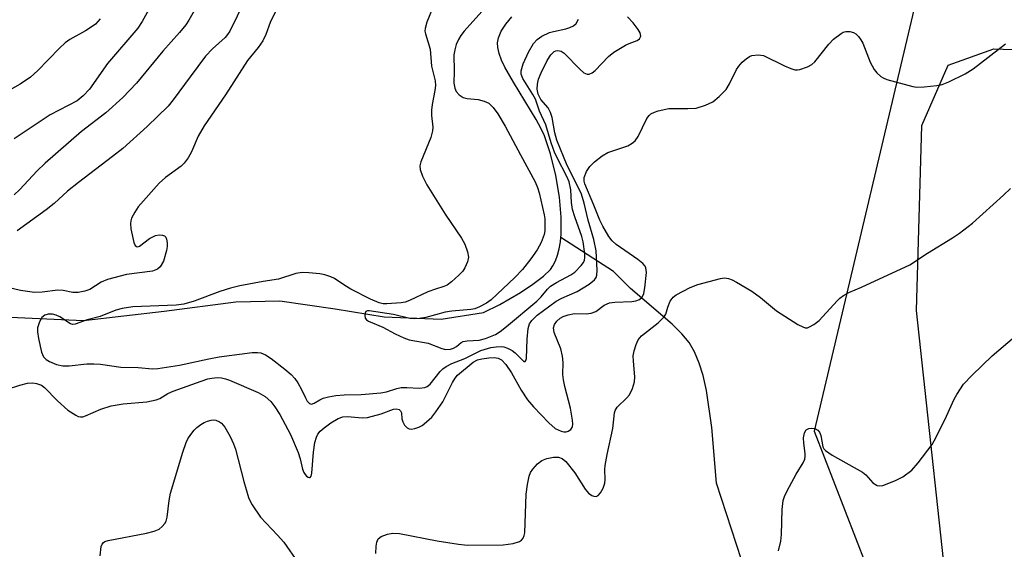
# Model space of a CAD drawing. Units: inches. Extents: x 1207767 to 1213767, y 517457 to 521457.
# Drawn here: x 1207936 to 1208143, y 520897 to 521009 of the extents above; entities that cross this region are included whole.
import ezdxf

# ---------------------------------------------------------------- set-up
doc = ezdxf.new("R2010")
doc.units = ezdxf.units.IN
doc.header["$MEASUREMENT"] = 0
for name, color, linetype in [('HYDRO-Single Line Stream', 4, 'Continuous'), ('NTRL-Farm Land', 3, 'Continuous'), ('NTRL-Trees', 3, 'Continuous'), ('Undefined', 1, 'Continuous')]:
    doc.layers.add(name, color=color, linetype=linetype)

msp = doc.modelspace()

# ---------------------------------------------------------------- linework, layer by layer
at = {"layer": 'HYDRO-Single Line Stream'}
for points in [[(1208049.77, 520962.67), (1208049.83, 520963.3), (1208049.86, 520966.97), (1208049.49, 520971.19), (1208048.73, 520975.75), (1208047.62, 520980.3), (1208046.33, 520984.1), (1208045.57, 520985.75), (1208044.6, 520987.55), (1208039.78, 520995.39), (1208038.01, 520998.59), (1208037.31, 521000.08), (1208036.8, 521001.48), (1208036.5, 521002.76), (1208036.44, 521003.69), (1208036.62, 521004.78), (1208037.22, 521006.2), (1208038.2, 521007.68), (1208039.47, 521009.21)], [(1207910.41, 520946.93), (1207949.16, 520945.17), (1207966.12, 520947.09), (1207981.24, 520949.11), (1207990.52, 520949.27), (1208002.22, 520947.61), (1208012.54, 520945.93), (1208024.58, 520945.42), (1208033.51, 520946.84), (1208036.9, 520948.48), (1208041.26, 520951.06), (1208043.9, 520952.77), (1208046.12, 520954.46), (1208047.59, 520955.92), (1208048.12, 520956.66), (1208048.67, 520957.72), (1208049.11, 520958.94), (1208049.45, 520960.28), (1208049.69, 520961.74), (1208049.77, 520962.67)], [(1208090, 520888.15), (1208082.62, 520910.83), (1208081.64, 520922.57), (1208080.51, 520930.34), (1208079.77, 520933.53), (1208078.96, 520936.16), (1208077.99, 520938.51), (1208076.83, 520940.52), (1208075.32, 520942.35), (1208073.27, 520944.36), (1208064.51, 520951.92), (1208060.88, 520955.5), (1208049.77, 520962.67)]]:
    msp.add_lwpolyline(points, dxfattribs=at)
at = {"layer": 'NTRL-Farm Land'}
msp.add_lwpolyline([(1208364.97, 520451.83), (1208341.02, 520493.5), (1208301.9, 520546.07), (1208269.9, 520604.96), (1208260.29, 520628.42), (1208244.72, 520651.05), (1208201.81, 520706.11), (1208163.74, 520766.73), (1208142.21, 520826.68), (1208132.3, 520877.76), (1208124.77, 520947.27), (1208125.91, 520986.28), (1208131.47, 520999.01), (1208141.09, 521002.45), (1208152.76, 521002.04), (1208167.71, 520990.72), (1208189.49, 520955.48), (1208223.77, 520880.12), (1208268.03, 520783.26), (1208306.66, 520695.18), (1208332.95, 520635.12), (1208376.58, 520543.97)], dxfattribs=at)
at = {"layer": 'NTRL-Trees'}
msp.add_polyline3d([(1208019.85, 521221.8, 0), (1208052.74, 521196.8, 0), (1208084.41, 521172.73, 0), (1208136.51, 521121.8, 0), (1208124.58, 521012.13, 0), (1208103.18, 520921.8, 0), (1208118.48, 520882.41, 0), (1208124.77, 520835.58, 0), (1208133.4, 520807.37, 0), (1208158.37, 520747.69, 0)], dxfattribs=at)
at = {"layer": 'Undefined', "elevation": 250}
msp.add_lwpolyline([(1208033.12, 521010.33), (1208029.41, 521006.18), (1208028.71, 521005.3), (1208028.18, 521004.44), (1208027.74, 521003.4), (1208027.42, 521002.27), (1208027.25, 521001.17), (1208027.3, 520997.76), (1208027.23, 520995.18), (1208027.43, 520994.13), (1208027.75, 520993.47), (1208028.37, 520992.76), (1208029.22, 520992.22), (1208030.01, 520991.99), (1208032.37, 520991.73), (1208033.65, 520991.42), (1208034.57, 520990.97), (1208035.52, 520990.11), (1208036.51, 520988.77), (1208038.08, 520986.16), (1208041.26, 520980.07), (1208044.38, 520974.36), (1208044.88, 520973.19), (1208045.22, 520972.05), (1208046.26, 520967.46), (1208046.38, 520966.6), (1208046.43, 520965.19), (1208046.39, 520964.08), (1208046.24, 520963.25), (1208045.61, 520961.61), (1208044.81, 520960.03), (1208043.49, 520958.15), (1208041.71, 520955.9), (1208040.1, 520954.24), (1208035.08, 520949.52), (1208034.14, 520948.81), (1208032.66, 520948.02), (1208031.62, 520947.63), (1208030.78, 520947.47), (1208026.77, 520947.13), (1208025.37, 520946.93), (1208021.31, 520945.77), (1208020, 520945.53), (1208018.83, 520945.51), (1208017.96, 520945.59), (1208014.48, 520946.43), (1208009.36, 520947.21), (1208008.99, 520947.18), (1208008.7, 520947.01), (1208008.51, 520946.68), (1208008.43, 520946.27), (1208008.52, 520945.66), (1208008.82, 520945.3), (1208009.26, 520945), (1208012.26, 520943.73), (1208014.82, 520942.35), (1208016.67, 520941.46), (1208017.77, 520941.09), (1208021.78, 520940.36), (1208024.68, 520939.25), (1208025.47, 520939.04), (1208026.49, 520939.06), (1208027.16, 520939.28), (1208027.77, 520939.68), (1208028.76, 520940.52), (1208029.22, 520940.74), (1208030.01, 520940.88), (1208032.56, 520940.97), (1208033.93, 520941.31), (1208036, 520942.22), (1208036.97, 520942.84), (1208038.36, 520943.86), (1208044.75, 520949.2), (1208045.64, 520950.11), (1208047, 520951.78), (1208047.61, 520952.35), (1208048.87, 520953.13), (1208051.91, 520954.74), (1208052.73, 520955.31), (1208054.09, 520956.71), (1208054.55, 520957.37), (1208054.75, 520957.88), (1208054.84, 520958.41), (1208054.84, 520959.23), (1208054.53, 520961.73), (1208054.22, 520962.88), (1208052.73, 520967.02), (1208052.28, 520968.56), (1208052.05, 520970.03), (1208051.93, 520972.72), (1208051.54, 520974.39), (1208051.08, 520975.49), (1208049.03, 520979.44), (1208048.46, 520980.68), (1208047.78, 520982.63), (1208046.65, 520986.45), (1208045.3, 520989.3), (1208044.44, 520991.85), (1208043.9, 520992.84), (1208041.75, 520996.2), (1208041.43, 520997.13), (1208041.4, 520997.83), (1208041.82, 520999.28), (1208042.96, 521001.76), (1208044.01, 521003.55), (1208044.81, 521004.44), (1208045.78, 521005.1), (1208047.38, 521005.88), (1208048.22, 521006.14), (1208050.85, 521006.69), (1208051.69, 521006.94), (1208052.45, 521007.3), (1208053.01, 521007.81), (1208053.5, 521008.73)], dxfattribs=at)
at = {"layer": 'Undefined'}
for points in [[(1207963.9, 521012.53, 260), (1207961.51, 521008.24, 260), (1207960.61, 521006.84, 260), (1207954.21, 520999.36, 260), (1207950.39, 520993.92, 260), (1207949.09, 520992.51, 260), (1207947.77, 520991.48, 260), (1207942.09, 520988.5, 260), (1207934.48, 520983.47, 260)], [(1207983.09, 521012.54, 256), (1207979.96, 521006.16, 256), (1207979.51, 521005.45, 256), (1207978.97, 521004.82, 256), (1207976.34, 521002.48, 256), (1207974.87, 521000.9, 256), (1207971.61, 520996.57, 256), (1207968.07, 520991.66, 256), (1207966.98, 520990.34, 256), (1207962.59, 520986.07, 256), (1207957.46, 520981.46, 256), (1207955.28, 520979.71, 256), (1207948.05, 520974.28, 256), (1207945.79, 520972.41, 256), (1207942.94, 520969.83, 256), (1207941.29, 520968.47, 256), (1207935.16, 520964.08, 256)], [(1207973.31, 521011.92, 258), (1207971.34, 521008.49, 258), (1207970.69, 521007.54, 258), (1207969.38, 521005.91, 258), (1207965.83, 521001.93, 258), (1207960.31, 520995.23, 258), (1207957.44, 520992.2, 258), (1207953.84, 520988.94, 258), (1207948.68, 520985.03, 258), (1207941.08, 520978.3, 258), (1207939.28, 520976.62, 258), (1207935.69, 520972.8, 258), (1207934.51, 520971.65, 258)], [(1208022.68, 521010.84, 252), (1208021.55, 521008.09, 252), (1208021.15, 521006.71, 252), (1208021.14, 521006.15, 252), (1208021.25, 521005.59, 252), (1208022.23, 521002.35, 252), (1208022.52, 520998.77, 252), (1208023.26, 520995.7, 252), (1208023.35, 520994.69, 252), (1208023.23, 520993.63, 252), (1208022.64, 520990.7, 252), (1208022.48, 520989.52, 252), (1208022.51, 520988.42, 252), (1208022.82, 520985.95, 252), (1208022.76, 520985.13, 252), (1208022.34, 520983.76, 252), (1208020.26, 520978.6, 252), (1208020.08, 520977.78, 252), (1208020.11, 520976.98, 252), (1208020.59, 520975.6, 252), (1208021.54, 520973.77, 252), (1208025.4, 520967.58, 252), (1208028.84, 520962.53, 252), (1208029.53, 520961.25, 252), (1208030.13, 520959.62, 252), (1208030.31, 520958.53, 252), (1208030.09, 520957.51, 252), (1208029.55, 520956.27, 252), (1208029.09, 520955.57, 252), (1208028.28, 520954.7, 252), (1208026.74, 520953.29, 252), (1208025.79, 520952.61, 252), (1208025.11, 520952.31, 252), (1208023.34, 520951.77, 252), (1208021.73, 520951.18, 252), (1208017.91, 520949.34, 252), (1208016.93, 520949.04, 252), (1208016.15, 520948.9, 252), (1208013.13, 520948.65, 252), (1208012.31, 520948.67, 252), (1208011.5, 520948.85, 252), (1208009.64, 520949.65, 252), (1208005.47, 520951.74, 252), (1208004.22, 520952.49, 252), (1208002.05, 520953.97, 252), (1208001.32, 520954.33, 252), (1208000.05, 520954.75, 252), (1207998.96, 520954.97, 252), (1207996.65, 520955.22, 252), (1207995.21, 520955.25, 252), (1207993.9, 520955.02, 252), (1207990.23, 520953.84, 252), (1207987.01, 520953.4, 252), (1207982.12, 520952.43, 252), (1207980.12, 520951.96, 252), (1207977.87, 520951.27, 252), (1207972.44, 520949.19, 252), (1207970.31, 520948.57, 252), (1207968.69, 520948.38, 252), (1207959.55, 520948.03, 252), (1207957.31, 520947.69, 252), (1207955.96, 520947.3, 252), (1207952.65, 520945.95, 252), (1207949.91, 520945.29, 252), (1207947.38, 520944.37, 252), (1207946.89, 520944.33, 252), (1207946.38, 520944.47, 252), (1207944.14, 520945.88, 252), (1207943.37, 520946.25, 252), (1207942.57, 520946.48, 252), (1207941.69, 520946.49, 252), (1207940.96, 520946.25, 252), (1207940.37, 520945.8, 252), (1207939.85, 520944.89, 252), (1207939.46, 520943.59, 252), (1207939.43, 520942.76, 252), (1207939.66, 520941.32, 252), (1207940.29, 520938.47, 252), (1207940.68, 520937.45, 252), (1207941.23, 520936.88, 252), (1207941.98, 520936.46, 252), (1207943.44, 520935.89, 252), (1207944.77, 520935.59, 252), (1207946.08, 520935.59, 252), (1207949.86, 520935.98, 252), (1207951.31, 520936.02, 252), (1207952.75, 520935.9, 252), (1207956.98, 520935.31, 252), (1207960.65, 520935.22, 252), (1207963.69, 520934.97, 252), (1207964.81, 520934.98, 252), (1207969.36, 520935.74, 252), (1207975.57, 520937.07, 252), (1207977.73, 520937.46, 252), (1207984.7, 520938.37, 252), (1207985.83, 520938.41, 252), (1207986.55, 520938.3, 252), (1207987.52, 520937.89, 252), (1207988.67, 520937.14, 252), (1207991.62, 520934.9, 252), (1207992.9, 520933.75, 252), (1207993.68, 520932.9, 252), (1207994.31, 520932, 252), (1207995.1, 520930.55, 252), (1207995.91, 520928.82, 252), (1207996.33, 520928.13, 252), (1207996.82, 520927.63, 252), (1207997.18, 520927.52, 252), (1207997.74, 520927.68, 252), (1207998.96, 520928.4, 252), (1207999.7, 520928.72, 252), (1208000.78, 520929.01, 252), (1208002.37, 520929.3, 252), (1208004.11, 520929.47, 252), (1208007.68, 520929.55, 252), (1208011.83, 520929.91, 252), (1208013, 520930.1, 252), (1208015.21, 520930.8, 252), (1208016.14, 520930.99, 252), (1208017.3, 520931.01, 252), (1208019.9, 520930.86, 252), (1208021.14, 520931.01, 252), (1208021.62, 520931.23, 252), (1208022.25, 520931.73, 252), (1208024.33, 520934.36, 252), (1208024.92, 520934.96, 252), (1208025.58, 520935.46, 252), (1208026.77, 520936.06, 252), (1208029.55, 520937.13, 252), (1208032.91, 520938.84, 252), (1208035.04, 520939.47, 252), (1208036.14, 520939.6, 252), (1208037.23, 520939.62, 252), (1208037.76, 520939.55, 252), (1208038.52, 520939.29, 252), (1208039.49, 520938.78, 252), (1208040.17, 520938.31, 252), (1208041.67, 520936.74, 252), (1208041.97, 520936.51, 252), (1208042.25, 520936.46, 252), (1208042.44, 520936.67, 252), (1208042.52, 520937.1, 252), (1208042.7, 520941.19, 252), (1208042.92, 520943.43, 252), (1208043.19, 520944.47, 252), (1208043.65, 520945.17, 252), (1208044.83, 520946.23, 252), (1208048.8, 520949.25, 252), (1208050, 520949.87, 252), (1208053.26, 520951.23, 252), (1208055.79, 520952.83, 252), (1208056.9, 520953.75, 252), (1208057.21, 520954.19, 252), (1208057.39, 520954.68, 252), (1208057.48, 520955.78, 252), (1208057.21, 520959.81, 252), (1208056.78, 520962.21, 252), (1208055.52, 520966.3, 252), (1208054.69, 520969.88, 252), (1208054.11, 520971.81, 252), (1208053.25, 520973.71, 252), (1208051.1, 520977.87, 252), (1208048.93, 520983.15, 252), (1208048.49, 520984.74, 252), (1208047.94, 520987.99, 252), (1208047.64, 520989.04, 252), (1208047.11, 520990.01, 252), (1208045.56, 520991.73, 252), (1208045.03, 520992.88, 252), (1208044.8, 520993.97, 252), (1208044.86, 520995.02, 252), (1208045.11, 520996.07, 252), (1208045.63, 520997.39, 252), (1208046.94, 521000, 252), (1208047.69, 521001.16, 252), (1208048.39, 521001.88, 252), (1208048.75, 521002.06, 252), (1208049.17, 521002.13, 252), (1208049.83, 521001.97, 252), (1208050.51, 521001.51, 252), (1208053.82, 520998.15, 252), (1208054.67, 520997.4, 252), (1208055.33, 520997.08, 252), (1208055.78, 520997.1, 252), (1208056.4, 520997.42, 252), (1208057.02, 520997.9, 252), (1208059.86, 521000.84, 252), (1208060.97, 521001.74, 252), (1208063.41, 521003.22, 252), (1208064.18, 521003.58, 252), (1208065.86, 521004.18, 252), (1208066.4, 521004.53, 252), (1208066.66, 521005.14, 252), (1208066.52, 521005.85, 252), (1208066.09, 521006.56, 252), (1208065.05, 521007.93, 252), (1208063.83, 521009.17, 252)], [(1207952.62, 521008.76, 262), (1207951.69, 521007.69, 262), (1207950.78, 521007.01, 262), (1207949.58, 521006.24, 262), (1207946.24, 521004.4, 262), (1207945.25, 521003.73, 262), (1207944.04, 521002.59, 262), (1207939.46, 520997.78, 262), (1207937.93, 520996.45, 262), (1207935.77, 520995.02, 262), (1207931.24, 520992.49, 262)], [(1207989.61, 521010.3, 254), (1207988.49, 521007.98, 254), (1207987.58, 521005.45, 254), (1207986.97, 521004.13, 254), (1207985.95, 521002.7, 254), (1207983.71, 520999.99, 254), (1207979.1, 520992.74, 254), (1207974.59, 520986.19, 254), (1207973.32, 520984.01, 254), (1207971.88, 520980.7, 254), (1207971.17, 520979.46, 254), (1207970.33, 520978.32, 254), (1207969.74, 520977.7, 254), (1207966.39, 520975.29, 254), (1207965.12, 520974.1, 254), (1207960.68, 520969.1, 254), (1207959.94, 520968.02, 254), (1207959.27, 520966.72, 254), (1207959.09, 520966.18, 254), (1207959.01, 520965.63, 254), (1207959.11, 520964.49, 254), (1207959.73, 520961.63, 254), (1207960.03, 520960.96, 254), (1207960.29, 520960.73, 254), (1207960.56, 520960.69, 254), (1207960.94, 520960.82, 254), (1207963.08, 520962.47, 254), (1207964.3, 520963.08, 254), (1207965.06, 520963.19, 254), (1207965.8, 520963.14, 254), (1207966.21, 520962.99, 254), (1207966.49, 520962.71, 254), (1207966.65, 520962.29, 254), (1207966.75, 520961.54, 254), (1207966.74, 520960.73, 254), (1207966.62, 520959.89, 254), (1207965.98, 520957.67, 254), (1207965.3, 520956.49, 254), (1207964.75, 520955.95, 254), (1207963.71, 520955.55, 254), (1207958.17, 520954.81, 254), (1207954.22, 520953.79, 254), (1207952.87, 520953.26, 254), (1207950.45, 520951.71, 254), (1207949.39, 520951.35, 254), (1207947.99, 520951.08, 254), (1207946.87, 520951.06, 254), (1207944.87, 520951.46, 254), (1207943.74, 520951.55, 254), (1207940.4, 520951.09, 254), (1207938.79, 520951.08, 254), (1207935.86, 520951.45, 254), (1207932.61, 520952.21, 254)], [(1207933.1, 520930.65, 254), (1207935.7, 520931.52, 254), (1207937.34, 520931.91, 254), (1207938.44, 520932.01, 254), (1207939.24, 520931.88, 254), (1207940.27, 520931.5, 254), (1207940.94, 520931.03, 254), (1207943.66, 520928.17, 254), (1207945.81, 520926.24, 254), (1207947.48, 520925.14, 254), (1207947.98, 520924.92, 254), (1207948.48, 520924.8, 254), (1207949.01, 520924.85, 254), (1207949.55, 520925.02, 254), (1207952.79, 520926.42, 254), (1207954.94, 520927.12, 254), (1207957.49, 520927.53, 254), (1207962.47, 520928.01, 254), (1207964.46, 520928.39, 254), (1207965.23, 520928.68, 254), (1207966.94, 520929.71, 254), (1207968.07, 520930.23, 254), (1207973.94, 520932.36, 254), (1207975.33, 520932.8, 254), (1207976.19, 520932.97, 254), (1207977.35, 520933.09, 254), (1207978.22, 520933.04, 254), (1207979.07, 520932.85, 254), (1207979.91, 520932.55, 254), (1207985.96, 520929.92, 254), (1207987.46, 520929.1, 254), (1207988.66, 520928.05, 254), (1207989.5, 520926.94, 254), (1207990.55, 520925.28, 254), (1207992.77, 520921.07, 254), (1207994.38, 520917.32, 254), (1207994.82, 520915.93, 254), (1207995.34, 520913.79, 254), (1207995.6, 520913.07, 254), (1207995.84, 520912.65, 254), (1207996.14, 520912.33, 254), (1207996.48, 520912.11, 254), (1207996.79, 520912.02, 254), (1207996.92, 520912.05, 254), (1207997.13, 520912.28, 254), (1207997.3, 520912.91, 254), (1207997.63, 520917.35, 254), (1207997.93, 520919.4, 254), (1207998.23, 520920.55, 254), (1207998.53, 520921.18, 254), (1207999.02, 520921.77, 254), (1207999.88, 520922.53, 254), (1208001.29, 520923.57, 254), (1208002.8, 520924.46, 254), (1208003.84, 520924.82, 254), (1208004.82, 520924.88, 254), (1208007.89, 520924.63, 254), (1208009.03, 520924.71, 254), (1208011.88, 520925.42, 254), (1208014.49, 520926.41, 254), (1208015.09, 520926.52, 254), (1208015.7, 520926.36, 254), (1208016, 520926.08, 254), (1208016.16, 520925.66, 254), (1208016.29, 520924.38, 254), (1208016.44, 520923.74, 254), (1208016.83, 520923.04, 254), (1208017.36, 520922.49, 254), (1208017.78, 520922.27, 254), (1208018.26, 520922.21, 254), (1208019.03, 520922.34, 254), (1208019.81, 520922.61, 254), (1208020.56, 520923.01, 254), (1208021.48, 520923.75, 254), (1208022.56, 520924.78, 254), (1208023.45, 520925.84, 254), (1208024.88, 520927.97, 254), (1208026.92, 520932.04, 254), (1208027.49, 520932.97, 254), (1208027.98, 520933.61, 254), (1208031.29, 520936.36, 254), (1208032.24, 520936.87, 254), (1208033.1, 520937.08, 254), (1208034.58, 520937.26, 254), (1208035.76, 520937.31, 254), (1208036.59, 520937.17, 254), (1208037.25, 520936.81, 254), (1208038.16, 520935.83, 254), (1208039.39, 520934.12, 254), (1208041.43, 520930.45, 254), (1208042.76, 520928.4, 254), (1208044.03, 520926.95, 254), (1208047.28, 520923.56, 254), (1208048.62, 520922.39, 254), (1208049.88, 520921.76, 254), (1208050.41, 520921.63, 254), (1208050.92, 520921.62, 254), (1208051.35, 520921.76, 254), (1208051.9, 520922.15, 254), (1208052.23, 520922.74, 254), (1208052.29, 520923.25, 254), (1208052.23, 520924.09, 254), (1208051.8, 520926.67, 254), (1208050.61, 520931.19, 254), (1208050.32, 520932.6, 254), (1208050.24, 520933.74, 254), (1208050.31, 520936.29, 254), (1208050.17, 520937.62, 254), (1208049.77, 520939.19, 254), (1208048.37, 520942.6, 254), (1208048.26, 520943.56, 254), (1208048.46, 520944.28, 254), (1208048.92, 520944.99, 254), (1208049.62, 520945.61, 254), (1208050.31, 520945.99, 254), (1208051.34, 520946.37, 254), (1208052.64, 520946.62, 254), (1208055.17, 520946.56, 254), (1208056.21, 520946.68, 254), (1208057.17, 520947.05, 254), (1208058.89, 520948.36, 254), (1208060.08, 520948.9, 254), (1208061.14, 520949.04, 254), (1208064.76, 520949.15, 254), (1208065.59, 520949.3, 254), (1208066.35, 520949.6, 254), (1208066.92, 520950.07, 254), (1208067.32, 520950.86, 254), (1208067.53, 520952.02, 254), (1208067.83, 520955.29, 254), (1208067.73, 520956.27, 254), (1208067.55, 520956.63, 254), (1208067.1, 520957.16, 254), (1208066.01, 520958.03, 254), (1208061.43, 520961.2, 254), (1208060.63, 520961.92, 254), (1208059.9, 520962.88, 254), (1208058.62, 520965.03, 254), (1208057.99, 520966.32, 254), (1208056.78, 520969.47, 254), (1208054.83, 520973.95, 254), (1208054.68, 520974.52, 254), (1208054.73, 520975.33, 254), (1208055.23, 520976.58, 254), (1208055.91, 520977.62, 254), (1208056.92, 520978.64, 254), (1208058.47, 520979.91, 254), (1208059.73, 520980.57, 254), (1208063.89, 520981.97, 254), (1208064.86, 520982.52, 254), (1208065.49, 520983.05, 254), (1208066.12, 520983.95, 254), (1208067.94, 520987.76, 254), (1208068.4, 520988.4, 254), (1208068.8, 520988.74, 254), (1208069.53, 520989.09, 254), (1208070.34, 520989.35, 254), (1208072.57, 520989.85, 254), (1208076.57, 520989.84, 254), (1208078.31, 520989.97, 254), (1208080.26, 520990.55, 254), (1208081.84, 520991.26, 254), (1208083.21, 520992.37, 254), (1208084.63, 520993.88, 254), (1208085.34, 520995.07, 254), (1208086.83, 520998.12, 254), (1208087.3, 520998.82, 254), (1208088.06, 520999.62, 254), (1208088.9, 521000.35, 254), (1208089.58, 521000.81, 254), (1208090.07, 521001.02, 254), (1208091.42, 521001.22, 254), (1208092.49, 521001.07, 254), (1208096.95, 520998.87, 254), (1208098.32, 520998.28, 254), (1208099.15, 520998.05, 254), (1208099.69, 520998.03, 254), (1208100.21, 520998.11, 254), (1208101.77, 520998.64, 254), (1208102.73, 520999.16, 254), (1208103.36, 520999.74, 254), (1208106.31, 521003.43, 254), (1208107.3, 521004.51, 254), (1208108.87, 521005.69, 254), (1208109.35, 521005.94, 254), (1208109.87, 521006.08, 254), (1208110.7, 521006.08, 254), (1208111.51, 521005.88, 254), (1208111.97, 521005.62, 254), (1208112.55, 521005.06, 254), (1208113.04, 521004.38, 254), (1208113.44, 521003.63, 254), (1208115.05, 520999.61, 254), (1208115.84, 520998.07, 254), (1208116.4, 520997.4, 254), (1208117.28, 520996.63, 254), (1208117.76, 520996.31, 254), (1208118.56, 520995.96, 254), (1208124.02, 520994.48, 254), (1208124.89, 520994.38, 254), (1208126.38, 520994.43, 254), (1208129.06, 520994.7, 254), (1208130.22, 520994.92, 254), (1208131.58, 520995.46, 254), (1208135.02, 520997.18, 254), (1208136.77, 520998.26, 254), (1208143.55, 521003.51, 254)], [(1208010.78, 520896, 256), (1208010.85, 520897.5, 256), (1208010.98, 520898.35, 256), (1208011.28, 520899.07, 256), (1208011.88, 520899.54, 256), (1208013.21, 520900.04, 256), (1208014.35, 520900.27, 256), (1208015.78, 520900.18, 256), (1208023.68, 520898.63, 256), (1208028.24, 520897.93, 256), (1208030.12, 520897.73, 256), (1208037.66, 520897.82, 256), (1208039.73, 520898.09, 256), (1208041.1, 520898.5, 256), (1208041.52, 520898.82, 256), (1208041.84, 520899.25, 256), (1208042.08, 520899.76, 256), (1208042.22, 520900.31, 256), (1208042.45, 520908.5, 256), (1208042.74, 520910.55, 256), (1208043.12, 520912.27, 256), (1208043.42, 520913.07, 256), (1208043.87, 520913.8, 256), (1208044.88, 520914.88, 256), (1208045.79, 520915.62, 256), (1208046.83, 520916.06, 256), (1208048.22, 520916.34, 256), (1208049.32, 520916.31, 256), (1208050.08, 520916.02, 256), (1208050.82, 520915.4, 256), (1208052.77, 520913.02, 256), (1208054.95, 520909.59, 256), (1208055.64, 520908.7, 256), (1208056.3, 520908.24, 256), (1208056.78, 520908.07, 256), (1208057.25, 520908.03, 256), (1208057.66, 520908.19, 256), (1208058.16, 520908.76, 256), (1208058.7, 520909.76, 256), (1208059.07, 520910.85, 256), (1208059.12, 520911.62, 256), (1208059.07, 520913.68, 256), (1208059.15, 520914.55, 256), (1208059.56, 520916.85, 256), (1208060.77, 520922.36, 256), (1208061.07, 520925.69, 256), (1208061.26, 520926.18, 256), (1208061.7, 520926.84, 256), (1208063.73, 520928.82, 256), (1208064.25, 520929.49, 256), (1208064.89, 520930.79, 256), (1208065.35, 520932.17, 256), (1208065.42, 520933.23, 256), (1208065.1, 520936.55, 256), (1208065.07, 520937.68, 256), (1208065.24, 520938.76, 256), (1208065.65, 520940.08, 256), (1208066.12, 520941.06, 256), (1208066.79, 520941.89, 256), (1208070.29, 520944.68, 256), (1208071.52, 520945.82, 256), (1208071.94, 520946.5, 256), (1208072.32, 520947.97, 256), (1208072.85, 520949.19, 256), (1208073.46, 520950.04, 256), (1208074.13, 520950.57, 256), (1208077.03, 520952.09, 256), (1208078.66, 520952.76, 256), (1208083.45, 520954.03, 256), (1208084.3, 520954.11, 256), (1208085.14, 520954, 256), (1208085.9, 520953.73, 256), (1208086.86, 520953.25, 256), (1208090.03, 520951.35, 256), (1208091.9, 520949.99, 256), (1208095.26, 520947.21, 256), (1208099.79, 520944.32, 256), (1208100.8, 520943.78, 256), (1208101.31, 520943.61, 256), (1208101.79, 520943.62, 256), (1208102.25, 520943.77, 256), (1208103.16, 520944.3, 256), (1208104.25, 520945.16, 256), (1208108.03, 520949.26, 256), (1208108.65, 520949.87, 256), (1208109.36, 520950.42, 256), (1208110.5, 520951.03, 256), (1208113.2, 520952.19, 256), (1208123.35, 520956.87, 256), (1208127.08, 520959.32, 256), (1208132.41, 520962.57, 256), (1208133.82, 520963.55, 256), (1208136.58, 520965.69, 256), (1208143.11, 520971.6, 256), (1208144.6, 520973.02, 256)], [(1208095.67, 520896.54, 258), (1208096.21, 520898.56, 258), (1208096.33, 520900.01, 258), (1208096.43, 520905.3, 258), (1208096.67, 520907.17, 258), (1208097.05, 520908.24, 258), (1208097.98, 520910.1, 258), (1208099.39, 520912.72, 258), (1208100.9, 520915.13, 258), (1208101.23, 520915.89, 258), (1208101.33, 520916.52, 258), (1208101.32, 520917.06, 258), (1208101.04, 520919.27, 258), (1208100.98, 520920.37, 258), (1208101.16, 520921.43, 258), (1208101.53, 520922.04, 258), (1208102.11, 520922.39, 258), (1208102.58, 520922.46, 258), (1208103.33, 520922.35, 258), (1208103.99, 520922, 258), (1208104.31, 520921.6, 258), (1208104.64, 520920.86, 258), (1208105.05, 520918.46, 258), (1208105.26, 520918.07, 258), (1208105.61, 520917.68, 258), (1208106.99, 520916.76, 258), (1208113.43, 520913.11, 258), (1208114.08, 520912.58, 258), (1208115.61, 520910.9, 258), (1208116.47, 520910.36, 258), (1208116.94, 520910.25, 258), (1208117.71, 520910.34, 258), (1208120.35, 520911.37, 258), (1208121.88, 520912.16, 258), (1208123.78, 520913.59, 258), (1208125.12, 520915.09, 258), (1208128.09, 520918.98, 258), (1208128.93, 520920.51, 258), (1208131.14, 520924.94, 258), (1208132.75, 520928.55, 258), (1208133.26, 520929.55, 258), (1208134.68, 520931.68, 258), (1208136.51, 520933.6, 258), (1208140.75, 520937.71, 258), (1208150.18, 520945.73, 258)], [(1207952.67, 520895.47, 256), (1207952.88, 520897.47, 256), (1207953.06, 520897.96, 256), (1207953.32, 520898.31, 256), (1207953.64, 520898.53, 256), (1207954.3, 520898.74, 256), (1207962.39, 520900.29, 256), (1207964.06, 520900.67, 256), (1207965.06, 520901.12, 256), (1207965.7, 520901.68, 256), (1207966.25, 520902.33, 256), (1207966.54, 520902.82, 256), (1207966.8, 520903.63, 256), (1207967.17, 520907.13, 256), (1207967.51, 520908.71, 256), (1207970.08, 520917.39, 256), (1207970.75, 520919.37, 256), (1207971.14, 520920.14, 256), (1207971.76, 520921.08, 256), (1207972.45, 520921.97, 256), (1207973.03, 520922.54, 256), (1207973.88, 520923.19, 256), (1207974.57, 520923.6, 256), (1207975.3, 520923.93, 256), (1207976.04, 520924.14, 256), (1207976.55, 520924.16, 256), (1207977.06, 520924.08, 256), (1207977.78, 520923.79, 256), (1207978.22, 520923.49, 256), (1207978.93, 520922.66, 256), (1207980.04, 520920.65, 256), (1207980.78, 520919.11, 256), (1207981.16, 520918.01, 256), (1207982.92, 520911.19, 256), (1207983.91, 520907.78, 256), (1207984.25, 520906.99, 256), (1207984.68, 520906.26, 256), (1207986.47, 520903.68, 256), (1207990.07, 520899.84, 256), (1207991.38, 520898.34, 256), (1207994.38, 520894.04, 256)]]:
    msp.add_polyline3d(points, dxfattribs=at)

doc.saveas('drawing.dxf')
